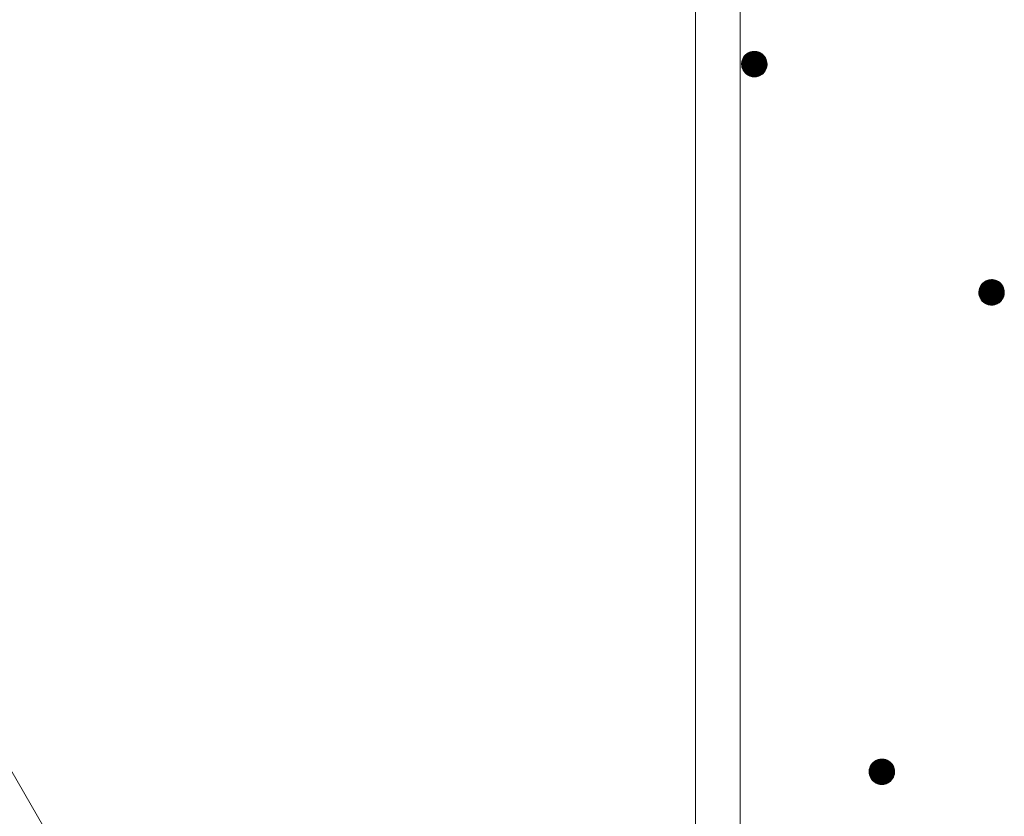
# Model space of a CAD drawing. Units: millimetres. Extents: x -772 to 1621, y -1356 to 1318.
# Drawn here: x -30 to 47, y -756 to -694 of the extents above; entities that cross this region are included whole.
import ezdxf

# ---------------------------------------------------------------- set-up
doc = ezdxf.new("R2010")
doc.units = ezdxf.units.MM
doc.header["$LTSCALE"] = 10
doc.layers.add('寸法', color=7, linetype='Continuous')
doc.layers.add('躯体', color=7, linetype='Continuous')

msp = doc.modelspace()

# ---------------------------------------------------------------- linework, layer by layer
at = {"layer": '寸法', "color": 7, "linetype": 'Continuous', "lineweight": 9}
msp.add_line((-3.153, -800.348), (-98.082, -635.925), dxfattribs=at)
at = {"layer": '躯体', "color": 3, "linetype": 'Continuous', "lineweight": 9}
for p, q in [((22.905, 659.852), (22.905, -812.648)), ((26.405, 659.852), (26.405, -812.648))]:
    msp.add_line(p, q, dxfattribs=at)
at = {"layer": '躯体', "color": 7, "linetype": 'Continuous', "lineweight": 9}
for p, q in [((27.146, -696.124), (27.032, -696.177)), ((27.265, -696.085), (27.146, -696.124)), ((27.389, -696.061), (27.265, -696.085)), ((27.514, -696.053), (27.389, -696.061)), ((27.514, -696.053), (27.514, -698.053)), ((27.577, -696.055), (27.514, -696.053)), ((27.702, -696.071), (27.577, -696.055)), ((27.823, -696.102), (27.702, -696.071)), ((27.94, -696.149), (27.823, -696.102)), ((26.532, -696.866), (26.516, -696.991)), ((26.563, -696.744), (26.532, -696.866)), ((26.609, -696.628), (26.563, -696.744)), ((26.67, -696.518), (26.609, -696.628)), ((26.744, -696.416), (26.67, -696.518)), ((26.83, -696.324), (26.744, -696.416)), ((26.926, -696.244), (26.83, -696.324)), ((27.032, -696.177), (26.926, -696.244)), ((28.05, -696.209), (27.94, -696.149)), ((28.152, -696.283), (28.05, -696.209)), ((28.243, -696.369), (28.152, -696.283)), ((28.323, -696.466), (28.243, -696.369)), ((28.39, -696.572), (28.323, -696.466)), ((28.444, -696.685), (28.39, -696.572)), ((28.483, -696.805), (28.444, -696.685)), ((28.506, -696.928), (28.483, -696.805)), ((26.516, -696.991), (26.514, -697.053)), ((28.514, -697.053), (26.514, -697.053)), ((26.514, -697.053), (26.522, -697.179)), ((26.522, -697.179), (26.546, -697.302)), ((26.546, -697.302), (26.584, -697.422)), ((26.584, -697.422), (26.638, -697.535)), ((26.638, -697.535), (26.705, -697.641)), ((26.705, -697.641), (26.785, -697.738)), ((28.285, -697.691), (28.358, -697.589)), ((28.358, -697.589), (28.419, -697.479)), ((28.419, -697.479), (28.465, -697.362)), ((28.465, -697.362), (28.496, -697.241)), ((28.496, -697.241), (28.512, -697.116)), ((28.514, -697.053), (28.506, -696.928)), ((28.512, -697.116), (28.514, -697.053)), ((26.785, -697.738), (26.877, -697.824)), ((26.877, -697.824), (26.978, -697.898)), ((26.978, -697.898), (27.088, -697.958)), ((27.088, -697.958), (27.205, -698.004)), ((27.205, -698.004), (27.327, -698.036)), ((27.327, -698.036), (27.451, -698.051)), ((27.451, -698.051), (27.514, -698.053)), ((27.514, -698.053), (27.639, -698.046)), ((27.639, -698.046), (27.763, -698.022)), ((27.763, -698.022), (27.882, -697.983)), ((27.882, -697.983), (27.996, -697.93)), ((27.996, -697.93), (28.102, -697.862)), ((28.102, -697.862), (28.199, -697.782)), ((28.199, -697.782), (28.285, -697.691)), ((45.18, -714.649), (45.149, -714.771)), ((45.226, -714.533), (45.18, -714.649)), ((45.287, -714.423), (45.226, -714.533)), ((45.36, -714.321), (45.287, -714.423)), ((45.446, -714.229), (45.36, -714.321)), ((45.543, -714.149), (45.446, -714.229)), ((45.649, -714.082), (45.543, -714.149)), ((45.763, -714.029), (45.649, -714.082)), ((45.882, -713.99), (45.763, -714.029)), ((46.006, -713.966), (45.882, -713.99)), ((46.131, -713.958), (46.006, -713.966)), ((46.131, -713.958), (46.131, -715.958)), ((46.194, -713.96), (46.131, -713.958)), ((46.318, -713.976), (46.194, -713.96)), ((46.44, -714.007), (46.318, -713.976)), ((46.557, -714.054), (46.44, -714.007)), ((46.667, -714.114), (46.557, -714.054)), ((46.768, -714.188), (46.667, -714.114)), ((46.86, -714.274), (46.768, -714.188)), ((46.94, -714.371), (46.86, -714.274)), ((47.007, -714.477), (46.94, -714.371)), ((47.061, -714.59), (47.007, -714.477)), ((47.1, -714.71), (47.061, -714.59)), ((45.133, -714.896), (45.131, -714.958)), ((47.131, -714.958), (45.131, -714.958)), ((45.131, -714.958), (45.139, -715.084)), ((45.149, -714.771), (45.133, -714.896)), ((45.139, -715.084), (45.162, -715.207)), ((45.162, -715.207), (45.201, -715.327)), ((45.201, -715.327), (45.255, -715.44)), ((45.255, -715.44), (45.322, -715.546)), ((46.975, -715.494), (47.036, -715.384)), ((47.036, -715.384), (47.082, -715.267)), ((47.082, -715.267), (47.113, -715.146)), ((47.123, -714.833), (47.1, -714.71)), ((47.113, -715.146), (47.129, -715.021)), ((47.131, -714.958), (47.123, -714.833)), ((47.129, -715.021), (47.131, -714.958)), ((45.322, -715.546), (45.402, -715.643)), ((45.402, -715.643), (45.494, -715.729)), ((45.494, -715.729), (45.595, -715.803)), ((45.595, -715.803), (45.705, -715.863)), ((45.705, -715.863), (45.822, -715.909)), ((45.822, -715.909), (45.944, -715.941)), ((45.944, -715.941), (46.068, -715.956)), ((46.068, -715.956), (46.131, -715.958)), ((46.131, -715.958), (46.256, -715.951)), ((46.256, -715.951), (46.38, -715.927)), ((46.38, -715.927), (46.499, -715.888)), ((46.499, -715.888), (46.613, -715.835)), ((46.613, -715.835), (46.719, -715.767)), ((46.719, -715.767), (46.816, -715.687)), ((46.816, -715.687), (46.901, -715.596)), ((46.901, -715.596), (46.975, -715.494)), ((36.934, -751.752), (36.837, -751.832)), ((37.04, -751.684), (36.934, -751.752)), ((37.153, -751.631), (37.04, -751.684)), ((37.273, -751.592), (37.153, -751.631)), ((37.396, -751.568), (37.273, -751.592)), ((37.521, -751.561), (37.396, -751.568)), ((37.521, -751.561), (37.521, -753.561)), ((37.584, -751.563), (37.521, -751.561)), ((37.709, -751.578), (37.584, -751.563)), ((37.831, -751.609), (37.709, -751.578)), ((37.947, -751.656), (37.831, -751.609)), ((38.057, -751.716), (37.947, -751.656)), ((38.159, -751.79), (38.057, -751.716)), ((36.523, -752.498), (36.521, -752.561)), ((36.539, -752.373), (36.523, -752.498)), ((36.57, -752.252), (36.539, -752.373)), ((36.617, -752.135), (36.57, -752.252)), ((36.677, -752.025), (36.617, -752.135)), ((36.751, -751.923), (36.677, -752.025)), ((36.837, -751.832), (36.751, -751.923)), ((38.25, -751.876), (38.159, -751.79)), ((38.331, -751.973), (38.25, -751.876)), ((38.398, -752.079), (38.331, -751.973)), ((38.451, -752.192), (38.398, -752.079)), ((38.49, -752.312), (38.451, -752.192)), ((38.514, -752.435), (38.49, -752.312)), ((38.521, -752.561), (38.514, -752.435)), ((38.521, -752.561), (36.521, -752.561)), ((36.521, -752.561), (36.529, -752.686)), ((36.529, -752.686), (36.553, -752.809)), ((36.553, -752.809), (36.592, -752.929)), ((36.592, -752.929), (36.645, -753.042)), ((36.645, -753.042), (36.712, -753.148)), ((36.712, -753.148), (36.793, -753.245)), ((36.793, -753.245), (36.884, -753.331)), ((38.109, -753.37), (38.206, -753.29)), ((38.206, -753.29), (38.292, -753.198)), ((38.292, -753.198), (38.366, -753.096)), ((38.366, -753.096), (38.426, -752.986)), ((38.426, -752.986), (38.473, -752.87)), ((38.473, -752.87), (38.504, -752.748)), ((38.504, -752.748), (38.52, -752.623)), ((38.52, -752.623), (38.521, -752.561)), ((36.884, -753.331), (36.986, -753.405)), ((36.986, -753.405), (37.096, -753.465)), ((37.096, -753.465), (37.212, -753.512)), ((37.212, -753.512), (37.334, -753.543)), ((37.334, -753.543), (37.459, -753.559)), ((37.459, -753.559), (37.521, -753.561)), ((37.521, -753.561), (37.647, -753.553)), ((37.647, -753.553), (37.77, -753.529)), ((37.77, -753.529), (37.89, -753.49)), ((37.89, -753.49), (38.003, -753.437)), ((38.003, -753.437), (38.109, -753.37))]:
    msp.add_line(p, q, dxfattribs=at)
at = {"layer": '躯体', "color": 7, "linetype": 'Continuous', "lineweight": 0}
for p, q in [((27.889, -696.128), (27.136, -696.128)), ((27.864, -696.118), (27.162, -696.118)), ((27.838, -696.108), (27.193, -696.108)), ((27.808, -696.098), (27.224, -696.098)), ((27.769, -696.088), (27.254, -696.088)), ((27.73, -696.078), (27.299, -696.078)), ((27.68, -696.068), (27.351, -696.068)), ((27.601, -696.058), (27.435, -696.058)), ((28.501, -696.898), (26.528, -696.898)), ((28.499, -696.888), (26.529, -696.888)), ((28.497, -696.878), (26.53, -696.878)), ((28.495, -696.868), (26.532, -696.868)), ((28.493, -696.858), (26.534, -696.858)), ((28.491, -696.848), (26.536, -696.848)), ((28.489, -696.838), (26.539, -696.838)), ((28.487, -696.828), (26.541, -696.828)), ((28.485, -696.818), (26.544, -696.818)), ((28.483, -696.808), (26.547, -696.808)), ((28.481, -696.798), (26.549, -696.798)), ((28.477, -696.788), (26.552, -696.788)), ((28.474, -696.778), (26.554, -696.778)), ((28.471, -696.768), (26.557, -696.768)), ((28.468, -696.758), (26.559, -696.758)), ((28.464, -696.748), (26.562, -696.748)), ((28.461, -696.738), (26.565, -696.738)), ((28.458, -696.728), (26.569, -696.728)), ((28.455, -696.718), (26.573, -696.718)), ((28.451, -696.708), (26.577, -696.708)), ((28.448, -696.698), (26.581, -696.698)), ((28.445, -696.688), (26.585, -696.688)), ((28.441, -696.678), (26.589, -696.678)), ((28.436, -696.668), (26.593, -696.668)), ((28.431, -696.658), (26.597, -696.658)), ((28.427, -696.648), (26.601, -696.648)), ((28.422, -696.638), (26.605, -696.638)), ((28.417, -696.628), (26.609, -696.628)), ((28.412, -696.618), (26.614, -696.618)), ((28.408, -696.608), (26.62, -696.608)), ((28.403, -696.598), (26.625, -696.598)), ((28.398, -696.588), (26.631, -696.588)), ((28.394, -696.578), (26.636, -696.578)), ((28.388, -696.568), (26.642, -696.568)), ((28.382, -696.558), (26.647, -696.558)), ((28.376, -696.548), (26.653, -696.548)), ((28.369, -696.538), (26.658, -696.538)), ((28.363, -696.528), (26.664, -696.528)), ((28.357, -696.518), (26.669, -696.518)), ((28.35, -696.508), (26.676, -696.508)), ((28.344, -696.498), (26.684, -696.498)), ((28.338, -696.488), (26.691, -696.488)), ((28.331, -696.478), (26.698, -696.478)), ((28.325, -696.468), (26.706, -696.468)), ((28.317, -696.458), (26.713, -696.458)), ((28.309, -696.448), (26.72, -696.448)), ((28.301, -696.438), (26.727, -696.438)), ((28.292, -696.428), (26.735, -696.428)), ((28.284, -696.418), (26.742, -696.418)), ((28.276, -696.408), (26.751, -696.408)), ((28.268, -696.398), (26.76, -696.398)), ((28.259, -696.388), (26.77, -696.388)), ((28.251, -696.378), (26.779, -696.378)), ((28.243, -696.368), (26.788, -696.368)), ((28.232, -696.358), (26.798, -696.358)), ((28.221, -696.348), (26.807, -696.348)), ((28.211, -696.338), (26.816, -696.338)), ((28.2, -696.328), (26.826, -696.328)), ((28.189, -696.318), (26.837, -696.318)), ((28.179, -696.308), (26.849, -696.308)), ((28.168, -696.298), (26.861, -696.298)), ((28.157, -696.288), (26.873, -696.288)), ((28.145, -696.278), (26.885, -696.278)), ((28.132, -696.268), (26.897, -696.268)), ((28.118, -696.258), (26.909, -696.258)), ((28.104, -696.248), (26.921, -696.248)), ((28.09, -696.238), (26.936, -696.238)), ((28.077, -696.228), (26.952, -696.228)), ((28.063, -696.218), (26.967, -696.218)), ((28.049, -696.208), (26.983, -696.208)), ((28.031, -696.198), (26.999, -696.198)), ((28.012, -696.188), (27.015, -696.188)), ((27.994, -696.178), (27.03, -696.178)), ((27.976, -696.168), (27.051, -696.168)), ((27.958, -696.158), (27.072, -696.158)), ((27.939, -696.148), (27.093, -696.148)), ((27.914, -696.138), (27.115, -696.138)), ((28.514, -697.048), (26.514, -697.048)), ((28.514, -697.058), (26.514, -697.058)), ((28.512, -697.018), (26.515, -697.018)), ((28.513, -697.028), (26.515, -697.028)), ((28.513, -697.038), (26.515, -697.038)), ((28.514, -697.068), (26.515, -697.068)), ((28.51, -696.988), (26.516, -696.988)), ((28.511, -696.998), (26.516, -696.998)), ((28.511, -697.008), (26.516, -697.008)), ((28.513, -697.078), (26.516, -697.078)), ((28.513, -697.088), (26.516, -697.088)), ((28.513, -697.098), (26.517, -697.098)), ((28.509, -696.978), (26.518, -696.978)), ((28.512, -697.108), (26.518, -697.108)), ((28.512, -697.118), (26.518, -697.118)), ((28.509, -696.968), (26.519, -696.968)), ((28.511, -697.128), (26.519, -697.128)), ((28.509, -697.138), (26.519, -697.138)), ((28.508, -696.958), (26.52, -696.958)), ((28.508, -697.148), (26.52, -697.148)), ((28.508, -696.948), (26.521, -696.948)), ((28.507, -697.158), (26.521, -697.158)), ((28.506, -697.168), (26.521, -697.168)), ((28.504, -697.178), (26.522, -697.178)), ((28.507, -696.938), (26.523, -696.938)), ((28.506, -696.928), (26.524, -696.928)), ((28.503, -697.188), (26.524, -697.188)), ((28.504, -696.918), (26.525, -696.918)), ((28.502, -696.908), (26.526, -696.908)), ((28.502, -697.198), (26.526, -697.198)), ((28.501, -697.208), (26.528, -697.208)), ((28.499, -697.218), (26.53, -697.218)), ((28.498, -697.228), (26.531, -697.228)), ((28.497, -697.238), (26.533, -697.238)), ((28.494, -697.248), (26.535, -697.248)), ((28.492, -697.258), (26.537, -697.258)), ((28.489, -697.268), (26.539, -697.268)), ((28.487, -697.278), (26.541, -697.278)), ((28.484, -697.288), (26.543, -697.288)), ((28.482, -697.298), (26.545, -697.298)), ((28.479, -697.308), (26.548, -697.308)), ((28.476, -697.318), (26.551, -697.318)), ((28.474, -697.328), (26.554, -697.328)), ((28.471, -697.338), (26.557, -697.338)), ((28.469, -697.348), (26.561, -697.348)), ((28.466, -697.358), (26.564, -697.358)), ((28.463, -697.368), (26.567, -697.368)), ((28.459, -697.378), (26.57, -697.378)), ((28.455, -697.388), (26.574, -697.388)), ((28.451, -697.398), (26.577, -697.398)), ((28.447, -697.408), (26.58, -697.408)), ((28.443, -697.418), (26.583, -697.418)), ((28.439, -697.428), (26.588, -697.428)), ((28.435, -697.438), (26.592, -697.438)), ((28.431, -697.448), (26.597, -697.448)), ((28.427, -697.458), (26.602, -697.458)), ((28.423, -697.468), (26.606, -697.468)), ((28.419, -697.478), (26.611, -697.478)), ((28.414, -697.488), (26.616, -697.488)), ((28.408, -697.498), (26.621, -697.498)), ((28.403, -697.508), (26.625, -697.508)), ((28.397, -697.518), (26.63, -697.518)), ((28.392, -697.528), (26.635, -697.528)), ((28.386, -697.538), (26.64, -697.538)), ((28.381, -697.548), (26.646, -697.548)), ((28.375, -697.558), (26.653, -697.558)), ((28.37, -697.568), (26.659, -697.568)), ((28.364, -697.578), (26.665, -697.578)), ((28.359, -697.588), (26.672, -697.588)), ((28.352, -697.598), (26.678, -697.598)), ((28.345, -697.608), (26.684, -697.608)), ((28.337, -697.618), (26.691, -697.618)), ((28.33, -697.628), (26.697, -697.628)), ((28.323, -697.638), (26.703, -697.638)), ((28.315, -697.648), (26.711, -697.648)), ((28.308, -697.658), (26.719, -697.658)), ((28.301, -697.668), (26.728, -697.668)), ((28.294, -697.678), (26.736, -697.678)), ((28.286, -697.688), (26.744, -697.688)), ((28.278, -697.698), (26.752, -697.698)), ((28.268, -697.708), (26.761, -697.708)), ((28.259, -697.718), (26.769, -697.718)), ((28.249, -697.728), (26.777, -697.728)), ((28.24, -697.738), (26.786, -697.738)), ((28.231, -697.748), (26.796, -697.748)), ((28.221, -697.758), (26.807, -697.758)), ((28.212, -697.768), (26.818, -697.768)), ((28.202, -697.778), (26.828, -697.778)), ((28.191, -697.788), (26.839, -697.788)), ((28.179, -697.798), (26.85, -697.798)), ((28.167, -697.808), (26.86, -697.808)), ((28.155, -697.818), (26.871, -697.818)), ((28.143, -697.828), (26.883, -697.828)), ((28.131, -697.838), (26.897, -697.838)), ((28.119, -697.848), (26.91, -697.848)), ((28.107, -697.858), (26.924, -697.858)), ((28.092, -697.868), (26.938, -697.868)), ((28.077, -697.878), (26.952, -697.878)), ((28.061, -697.888), (26.965, -697.888)), ((28.045, -697.898), (26.98, -697.898)), ((28.029, -697.908), (26.998, -697.908)), ((28.014, -697.918), (27.016, -697.918)), ((27.998, -697.928), (27.034, -697.928)), ((27.977, -697.938), (27.052, -697.938)), ((27.956, -697.948), (27.07, -697.948)), ((27.935, -697.958), (27.089, -697.958)), ((27.914, -697.968), (27.114, -697.968)), ((27.892, -697.978), (27.139, -697.978)), ((27.866, -697.988), (27.165, -697.988)), ((27.835, -697.998), (27.19, -697.998)), ((27.805, -698.008), (27.22, -698.008)), ((27.774, -698.018), (27.259, -698.018)), ((27.729, -698.028), (27.298, -698.028)), ((27.677, -698.038), (27.348, -698.038)), ((27.594, -698.048), (27.427, -698.048)), ((47.084, -714.663), (45.176, -714.663)), ((47.081, -714.653), (45.179, -714.653)), ((47.078, -714.643), (45.182, -714.643)), ((47.075, -714.633), (45.186, -714.633)), ((47.072, -714.623), (45.19, -714.623)), ((47.068, -714.613), (45.194, -714.613)), ((47.065, -714.603), (45.198, -714.603)), ((47.062, -714.593), (45.202, -714.593)), ((47.058, -714.583), (45.206, -714.583)), ((47.053, -714.573), (45.21, -714.573)), ((47.048, -714.563), (45.214, -714.563)), ((47.043, -714.553), (45.218, -714.553)), ((47.039, -714.543), (45.222, -714.543)), ((47.034, -714.533), (45.226, -714.533)), ((47.029, -714.523), (45.231, -714.523)), ((47.025, -714.513), (45.237, -714.513)), ((47.02, -714.503), (45.242, -714.503)), ((47.015, -714.493), (45.248, -714.493)), ((47.01, -714.483), (45.253, -714.483)), ((47.005, -714.473), (45.259, -714.473)), ((46.999, -714.463), (45.264, -714.463)), ((46.993, -714.453), (45.27, -714.453)), ((46.986, -714.443), (45.275, -714.443)), ((46.98, -714.433), (45.281, -714.433)), ((46.973, -714.423), (45.286, -714.423)), ((46.967, -714.413), (45.293, -714.413)), ((46.961, -714.403), (45.301, -714.403)), ((46.954, -714.393), (45.308, -714.393)), ((46.948, -714.383), (45.315, -714.383)), ((46.942, -714.373), (45.322, -714.373)), ((46.934, -714.363), (45.33, -714.363)), ((46.926, -714.353), (45.337, -714.353)), ((46.917, -714.343), (45.344, -714.343)), ((46.909, -714.333), (45.351, -714.333)), ((46.901, -714.323), (45.359, -714.323)), ((46.893, -714.313), (45.368, -714.313)), ((46.884, -714.303), (45.377, -714.303)), ((46.876, -714.293), (45.386, -714.293)), ((46.868, -714.283), (45.396, -714.283)), ((46.859, -714.273), (45.405, -714.273)), ((46.849, -714.263), (45.415, -714.263)), ((46.838, -714.253), (45.424, -714.253)), ((46.828, -714.243), (45.433, -714.243)), ((46.817, -714.233), (45.443, -714.233)), ((46.806, -714.223), (45.454, -714.223)), ((46.796, -714.213), (45.466, -714.213)), ((46.785, -714.203), (45.478, -714.203)), ((46.774, -714.193), (45.49, -714.193)), ((46.762, -714.183), (45.502, -714.183)), ((46.748, -714.173), (45.514, -714.173)), ((46.735, -714.163), (45.526, -714.163)), ((46.721, -714.153), (45.538, -714.153)), ((46.707, -714.143), (45.553, -714.143)), ((46.693, -714.133), (45.568, -714.133)), ((46.68, -714.123), (45.584, -714.123)), ((46.666, -714.113), (45.6, -714.113)), ((46.647, -714.103), (45.616, -714.103)), ((46.629, -714.093), (45.631, -714.093)), ((46.611, -714.083), (45.647, -714.083)), ((46.593, -714.073), (45.668, -714.073)), ((46.575, -714.063), (45.689, -714.063)), ((46.556, -714.053), (45.71, -714.053)), ((46.531, -714.043), (45.731, -714.043)), ((46.506, -714.033), (45.753, -714.033)), ((46.481, -714.023), (45.779, -714.023)), ((46.455, -714.013), (45.81, -714.013)), ((46.425, -714.003), (45.84, -714.003)), ((46.386, -713.993), (45.871, -713.993)), ((46.347, -713.983), (45.916, -713.983)), ((46.297, -713.973), (45.968, -713.973)), ((46.218, -713.963), (46.051, -713.963)), ((47.13, -714.943), (45.131, -714.943)), ((47.131, -714.953), (45.131, -714.953)), ((47.131, -714.963), (45.131, -714.963)), ((47.128, -714.913), (45.132, -714.913)), ((47.129, -714.923), (45.132, -714.923)), ((47.129, -714.933), (45.132, -714.933)), ((47.13, -714.973), (45.132, -714.973)), ((47.127, -714.893), (45.133, -714.893)), ((47.128, -714.903), (45.133, -714.903)), ((47.13, -714.983), (45.133, -714.983)), ((47.13, -714.993), (45.133, -714.993)), ((47.126, -714.883), (45.134, -714.883)), ((47.13, -715.003), (45.134, -715.003)), ((47.129, -715.013), (45.134, -715.013)), ((47.129, -715.023), (45.135, -715.023)), ((47.126, -714.873), (45.136, -714.873)), ((47.127, -715.033), (45.136, -715.033)), ((47.126, -715.043), (45.136, -715.043)), ((47.125, -714.863), (45.137, -714.863)), ((47.125, -715.053), (45.137, -715.053)), ((47.124, -714.853), (45.138, -714.853)), ((47.124, -715.063), (45.138, -715.063)), ((47.122, -715.073), (45.138, -715.073)), ((47.121, -715.083), (45.139, -715.083)), ((47.124, -714.843), (45.14, -714.843)), ((47.123, -714.833), (45.141, -714.833)), ((47.12, -715.093), (45.141, -715.093)), ((47.121, -714.823), (45.142, -714.823)), ((47.119, -714.813), (45.143, -714.813)), ((47.119, -715.103), (45.143, -715.103)), ((47.117, -714.803), (45.145, -714.803)), ((47.117, -715.113), (45.145, -715.113)), ((47.116, -714.793), (45.146, -714.793)), ((47.116, -715.123), (45.146, -715.123)), ((47.114, -714.783), (45.147, -714.783)), ((47.112, -714.773), (45.148, -714.773)), ((47.115, -715.133), (45.148, -715.133)), ((47.114, -715.143), (45.15, -715.143)), ((47.11, -714.763), (45.151, -714.763)), ((47.111, -715.153), (45.152, -715.153)), ((47.108, -714.753), (45.153, -714.753)), ((47.109, -715.163), (45.154, -715.163)), ((47.106, -714.743), (45.156, -714.743)), ((47.106, -715.173), (45.156, -715.173)), ((47.104, -714.733), (45.158, -714.733)), ((47.104, -715.183), (45.158, -715.183)), ((47.101, -715.193), (45.16, -715.193)), ((47.102, -714.723), (45.161, -714.723)), ((47.098, -715.203), (45.162, -715.203)), ((47.1, -714.713), (45.163, -714.713)), ((47.096, -715.213), (45.164, -715.213)), ((47.097, -714.703), (45.166, -714.703)), ((47.093, -715.223), (45.168, -715.223)), ((47.094, -714.693), (45.169, -714.693)), ((47.091, -714.683), (45.171, -714.683)), ((47.091, -715.233), (45.171, -715.233)), ((47.088, -714.673), (45.174, -714.673)), ((47.088, -715.243), (45.174, -715.243)), ((47.086, -715.253), (45.177, -715.253)), ((47.083, -715.263), (45.181, -715.263)), ((47.08, -715.273), (45.184, -715.273)), ((47.076, -715.283), (45.187, -715.283)), ((47.072, -715.293), (45.19, -715.293)), ((47.068, -715.303), (45.194, -715.303)), ((47.064, -715.313), (45.197, -715.313)), ((47.06, -715.323), (45.2, -715.323)), ((47.056, -715.333), (45.204, -715.333)), ((47.052, -715.343), (45.209, -715.343)), ((47.048, -715.353), (45.214, -715.353)), ((47.044, -715.363), (45.219, -715.363)), ((47.04, -715.373), (45.223, -715.373)), ((47.036, -715.383), (45.228, -715.383)), ((47.031, -715.393), (45.233, -715.393)), ((47.025, -715.403), (45.237, -715.403)), ((47.02, -715.413), (45.242, -715.413)), ((47.014, -715.423), (45.247, -715.423)), ((47.009, -715.433), (45.251, -715.433)), ((47.003, -715.443), (45.257, -715.443)), ((46.998, -715.453), (45.263, -715.453)), ((46.992, -715.463), (45.269, -715.463)), ((46.987, -715.473), (45.276, -715.473)), ((46.981, -715.483), (45.282, -715.483)), ((46.976, -715.493), (45.288, -715.493)), ((46.969, -715.503), (45.295, -715.503)), ((46.961, -715.513), (45.301, -715.513)), ((46.954, -715.523), (45.307, -715.523)), ((46.947, -715.533), (45.314, -715.533)), ((46.94, -715.543), (45.32, -715.543)), ((46.932, -715.553), (45.328, -715.553)), ((46.925, -715.563), (45.336, -715.563)), ((46.918, -715.573), (45.344, -715.573)), ((46.911, -715.583), (45.353, -715.583)), ((46.903, -715.593), (45.361, -715.593)), ((46.894, -715.603), (45.369, -715.603)), ((46.885, -715.613), (45.378, -715.613)), ((46.876, -715.623), (45.386, -715.623)), ((46.866, -715.633), (45.394, -715.633)), ((46.857, -715.643), (45.402, -715.643)), ((46.847, -715.653), (45.413, -715.653)), ((46.838, -715.663), (45.424, -715.663)), ((46.829, -715.673), (45.434, -715.673)), ((46.819, -715.683), (45.445, -715.683)), ((46.808, -715.693), (45.456, -715.693)), ((46.796, -715.703), (45.466, -715.703)), ((46.784, -715.713), (45.477, -715.713)), ((46.772, -715.723), (45.488, -715.723)), ((46.76, -715.733), (45.5, -715.733)), ((46.748, -715.743), (45.513, -715.743)), ((46.736, -715.753), (45.527, -715.753)), ((46.724, -715.763), (45.541, -715.763)), ((46.709, -715.773), (45.555, -715.773)), ((46.694, -715.783), (45.569, -715.783)), ((46.678, -715.793), (45.582, -715.793)), ((46.662, -715.803), (45.596, -715.803)), ((46.646, -715.813), (45.615, -715.813)), ((46.631, -715.823), (45.633, -715.823)), ((46.615, -715.833), (45.651, -715.833)), ((46.594, -715.843), (45.669, -715.843)), ((46.573, -715.853), (45.687, -715.853)), ((46.552, -715.863), (45.706, -715.863)), ((46.53, -715.873), (45.731, -715.873)), ((46.509, -715.883), (45.756, -715.883)), ((46.483, -715.893), (45.781, -715.893)), ((46.452, -715.903), (45.807, -715.903)), ((46.421, -715.913), (45.837, -715.913)), ((46.391, -715.923), (45.876, -715.923)), ((46.346, -715.933), (45.915, -715.933)), ((46.294, -715.943), (45.965, -715.943)), ((46.21, -715.953), (46.044, -715.953)), ((38.111, -751.756), (36.929, -751.756)), ((38.098, -751.746), (36.943, -751.746)), ((38.084, -751.736), (36.959, -751.736)), ((38.07, -751.726), (36.975, -751.726)), ((38.056, -751.716), (36.99, -751.716)), ((38.038, -751.706), (37.006, -751.706)), ((38.02, -751.696), (37.022, -751.696)), ((38.002, -751.686), (37.038, -751.686)), ((37.983, -751.676), (37.058, -751.676)), ((37.965, -751.666), (37.079, -751.666)), ((37.947, -751.656), (37.101, -751.656)), ((37.922, -751.646), (37.122, -751.646)), ((37.896, -751.636), (37.143, -751.636)), ((37.871, -751.626), (37.169, -751.626)), ((37.846, -751.616), (37.2, -751.616)), ((37.815, -751.606), (37.231, -751.606)), ((37.776, -751.596), (37.262, -751.596)), ((37.737, -751.586), (37.306, -751.586)), ((37.687, -751.576), (37.359, -751.576)), ((37.608, -751.566), (37.442, -751.566)), ((38.518, -752.506), (36.523, -752.506)), ((38.519, -752.516), (36.523, -752.516)), ((38.519, -752.526), (36.523, -752.526)), ((38.517, -752.496), (36.524, -752.496)), ((38.517, -752.486), (36.525, -752.486)), ((38.516, -752.476), (36.526, -752.476)), ((38.516, -752.466), (36.528, -752.466)), ((38.515, -752.456), (36.529, -752.456)), ((38.514, -752.446), (36.53, -752.446)), ((38.514, -752.436), (36.531, -752.436)), ((38.512, -752.426), (36.533, -752.426)), ((38.51, -752.416), (36.534, -752.416)), ((38.508, -752.406), (36.535, -752.406)), ((38.506, -752.396), (36.536, -752.396)), ((38.504, -752.386), (36.538, -752.386)), ((38.502, -752.376), (36.539, -752.376)), ((38.5, -752.366), (36.541, -752.366)), ((38.498, -752.356), (36.544, -752.356)), ((38.497, -752.346), (36.546, -752.346)), ((38.495, -752.336), (36.549, -752.336)), ((38.493, -752.326), (36.551, -752.326)), ((38.491, -752.316), (36.554, -752.316)), ((38.488, -752.306), (36.557, -752.306)), ((38.485, -752.296), (36.559, -752.296)), ((38.482, -752.286), (36.562, -752.286)), ((38.478, -752.276), (36.564, -752.276)), ((38.475, -752.266), (36.567, -752.266)), ((38.472, -752.256), (36.569, -752.256)), ((38.469, -752.246), (36.573, -752.246)), ((38.465, -752.236), (36.577, -752.236)), ((38.462, -752.226), (36.581, -752.226)), ((38.459, -752.216), (36.585, -752.216)), ((38.456, -752.206), (36.589, -752.206)), ((38.452, -752.196), (36.593, -752.196)), ((38.448, -752.186), (36.597, -752.186)), ((38.443, -752.176), (36.601, -752.176)), ((38.439, -752.166), (36.604, -752.166)), ((38.434, -752.156), (36.608, -752.156)), ((38.429, -752.146), (36.612, -752.146)), ((38.425, -752.136), (36.616, -752.136)), ((38.42, -752.126), (36.622, -752.126)), ((38.415, -752.116), (36.627, -752.116)), ((38.41, -752.106), (36.633, -752.106)), ((38.406, -752.096), (36.638, -752.096)), ((38.401, -752.086), (36.644, -752.086)), ((38.396, -752.076), (36.649, -752.076)), ((38.389, -752.066), (36.655, -752.066)), ((38.383, -752.056), (36.66, -752.056)), ((38.377, -752.046), (36.666, -752.046)), ((38.37, -752.036), (36.671, -752.036)), ((38.364, -752.026), (36.677, -752.026)), ((38.358, -752.016), (36.684, -752.016)), ((38.351, -752.006), (36.691, -752.006)), ((38.345, -751.996), (36.698, -751.996)), ((38.339, -751.986), (36.706, -751.986)), ((38.332, -751.976), (36.713, -751.976)), ((38.325, -751.966), (36.72, -751.966)), ((38.316, -751.956), (36.727, -751.956)), ((38.308, -751.946), (36.735, -751.946)), ((38.3, -751.936), (36.742, -751.936)), ((38.291, -751.926), (36.749, -751.926)), ((38.283, -751.916), (36.758, -751.916)), ((38.275, -751.906), (36.767, -751.906)), ((38.267, -751.896), (36.777, -751.896)), ((38.258, -751.886), (36.786, -751.886)), ((38.25, -751.876), (36.796, -751.876)), ((38.239, -751.866), (36.805, -751.866)), ((38.229, -751.856), (36.814, -751.856)), ((38.218, -751.846), (36.824, -751.846)), ((38.207, -751.836), (36.833, -751.836)), ((38.197, -751.826), (36.844, -751.826)), ((38.186, -751.816), (36.856, -751.816)), ((38.175, -751.806), (36.868, -751.806)), ((38.165, -751.796), (36.881, -751.796)), ((38.153, -751.786), (36.893, -751.786)), ((38.139, -751.776), (36.905, -751.776)), ((38.125, -751.766), (36.917, -751.766)), ((38.52, -752.536), (36.522, -752.536)), ((38.521, -752.546), (36.522, -752.546)), ((38.521, -752.556), (36.522, -752.556)), ((38.521, -752.566), (36.522, -752.566)), ((38.521, -752.576), (36.522, -752.576)), ((38.521, -752.586), (36.523, -752.586)), ((38.52, -752.596), (36.524, -752.596)), ((38.52, -752.606), (36.524, -752.606)), ((38.52, -752.616), (36.525, -752.616)), ((38.519, -752.626), (36.526, -752.626)), ((38.518, -752.636), (36.526, -752.636)), ((38.517, -752.646), (36.527, -752.646)), ((38.515, -752.656), (36.527, -752.656)), ((38.514, -752.666), (36.528, -752.666)), ((38.513, -752.676), (36.529, -752.676)), ((38.512, -752.686), (36.529, -752.686)), ((38.51, -752.696), (36.531, -752.696)), ((38.509, -752.706), (36.533, -752.706)), ((38.508, -752.716), (36.535, -752.716)), ((38.507, -752.726), (36.537, -752.726)), ((38.505, -752.736), (36.539, -752.736)), ((38.504, -752.746), (36.541, -752.746)), ((38.502, -752.756), (36.543, -752.756)), ((38.499, -752.766), (36.545, -752.766)), ((38.497, -752.776), (36.546, -752.776)), ((38.494, -752.786), (36.548, -752.786)), ((38.492, -752.796), (36.55, -752.796)), ((38.489, -752.806), (36.552, -752.806)), ((38.486, -752.816), (36.555, -752.816)), ((38.484, -752.826), (36.558, -752.826)), ((38.481, -752.836), (36.561, -752.836)), ((38.479, -752.846), (36.565, -752.846)), ((38.476, -752.856), (36.568, -752.856)), ((38.474, -752.866), (36.571, -752.866)), ((38.47, -752.876), (36.574, -752.876)), ((38.466, -752.886), (36.578, -752.886)), ((38.462, -752.896), (36.581, -752.896)), ((38.458, -752.906), (36.584, -752.906)), ((38.454, -752.916), (36.587, -752.916)), ((38.45, -752.926), (36.591, -752.926)), ((38.446, -752.936), (36.595, -752.936)), ((38.442, -752.946), (36.6, -752.946)), ((38.439, -752.956), (36.604, -752.956)), ((38.435, -752.966), (36.609, -752.966)), ((38.431, -752.976), (36.614, -752.976)), ((38.427, -752.986), (36.618, -752.986)), ((38.421, -752.996), (36.623, -752.996)), ((38.416, -753.006), (36.628, -753.006)), ((38.41, -753.016), (36.633, -753.016)), ((38.405, -753.026), (36.637, -753.026)), ((38.399, -753.036), (36.642, -753.036)), ((38.394, -753.046), (36.647, -753.046)), ((38.388, -753.056), (36.654, -753.056)), ((38.383, -753.066), (36.66, -753.066)), ((38.377, -753.076), (36.666, -753.076)), ((38.372, -753.086), (36.673, -753.086)), ((38.366, -753.096), (36.679, -753.096)), ((38.359, -753.106), (36.685, -753.106)), ((38.352, -753.116), (36.692, -753.116)), ((38.345, -753.126), (36.698, -753.126)), ((38.337, -753.136), (36.704, -753.136)), ((38.33, -753.146), (36.711, -753.146)), ((38.323, -753.156), (36.718, -753.156)), ((38.316, -753.166), (36.727, -753.166)), ((38.308, -753.176), (36.735, -753.176)), ((38.301, -753.186), (36.743, -753.186)), ((38.294, -753.196), (36.752, -753.196)), ((38.285, -753.206), (36.76, -753.206)), ((38.276, -753.216), (36.768, -753.216)), ((38.266, -753.226), (36.776, -753.226)), ((38.257, -753.236), (36.785, -753.236)), ((38.247, -753.246), (36.793, -753.246)), ((38.238, -753.256), (36.804, -753.256)), ((38.229, -753.266), (36.814, -753.266)), ((38.219, -753.276), (36.825, -753.276)), ((38.21, -753.286), (36.836, -753.286)), ((38.199, -753.296), (36.846, -753.296)), ((38.187, -753.306), (36.857, -753.306)), ((38.175, -753.316), (36.868, -753.316)), ((38.162, -753.326), (36.878, -753.326)), ((38.15, -753.336), (36.89, -753.336)), ((38.138, -753.346), (36.904, -753.346)), ((38.126, -753.356), (36.918, -753.356)), ((38.114, -753.366), (36.932, -753.366)), ((38.1, -753.376), (36.945, -753.376)), ((38.084, -753.386), (36.959, -753.386)), ((38.068, -753.396), (36.973, -753.396)), ((38.053, -753.406), (36.987, -753.406)), ((38.037, -753.416), (37.005, -753.416)), ((38.021, -753.426), (37.023, -753.426)), ((38.005, -753.436), (37.041, -753.436)), ((37.985, -753.446), (37.06, -753.446)), ((37.964, -753.456), (37.078, -753.456)), ((37.942, -753.466), (37.096, -753.466)), ((37.921, -753.476), (37.121, -753.476)), ((37.9, -753.486), (37.147, -753.486)), ((37.874, -753.496), (37.172, -753.496)), ((37.843, -753.506), (37.197, -753.506)), ((37.812, -753.516), (37.228, -753.516)), ((37.781, -753.526), (37.267, -753.526)), ((37.737, -753.536), (37.306, -753.536)), ((37.684, -753.546), (37.356, -753.546)), ((37.601, -753.556), (37.435, -753.556))]:
    msp.add_line(p, q, dxfattribs=at)

doc.saveas('drawing.dxf')
